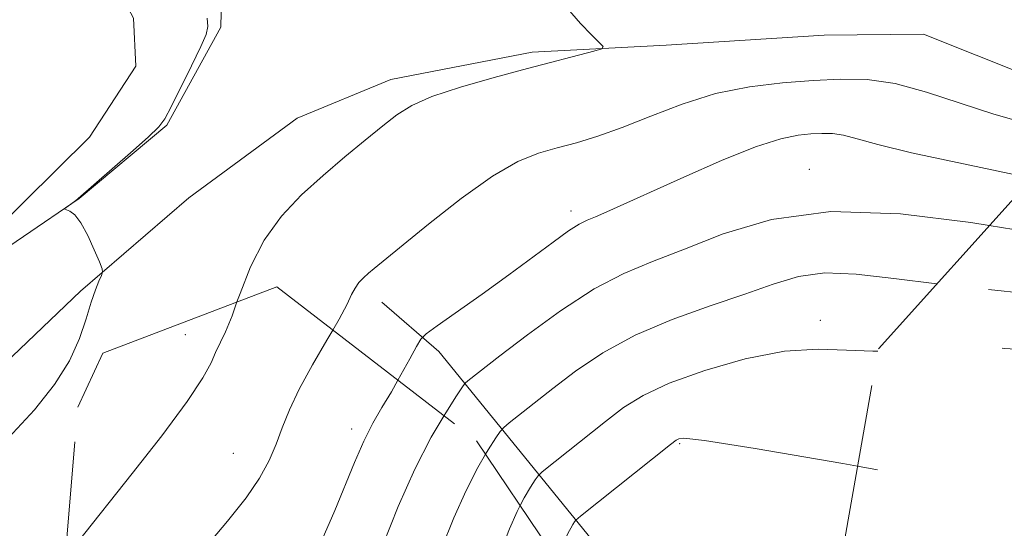
# Model space of a CAD drawing. Extents: x 2134800 to 2137700, y 312300 to 315200.
# Drawn here: x 2135150 to 2135251, y 313413 to 313465 of the extents above; entities that cross this region are included whole.
import ezdxf

# ---------------------------------------------------------------- set-up
doc = ezdxf.new("R2010")
doc.units = 0
doc.header["$MEASUREMENT"] = 0
doc.linetypes.add('DGN Style 2', pattern=[38.544247, 23.126548, -15.417699])
doc.linetypes.add('DGN Style 3', pattern=[53.961946, 38.544247, -15.417699])
for name, color, linetype, lineweight in [('DTM HARD BREAKLINE', 7, 'Continuous', 0), ('DTM OBSCURED SPOT', 7, 'Continuous', 0), ('DTM SPOT ELEVATION', 2, 'Continuous', 13), ('INDEX CONTOUR', 41, 'Continuous', 13), ('INDEX CONTOUR DASHED', 41, 'DGN Style 3', 13), ('INTERMEDIATE CONTOUR', 44, 'Continuous', 0), ('INTERMEDIATE CONTOUR DASHED', 44, 'DGN Style 3', 0), ('OBSCURED GROUND BOUNDARY', 84, 'DGN Style 2', 0)]:
    doc.layers.add(name, color=color, linetype=linetype, lineweight=lineweight)

msp = doc.modelspace()

# ---------------------------------------------------------------- linework, layer by layer
at = {"layer": 'DTM HARD BREAKLINE'}
for points in [[(2135159.13, 313525.69, 835.32), (2135146.77, 313512.2, 835.53), (2135140.95, 313505.63, 835.25), (2135138.02, 313501.81, 835.04), (2135139.25, 313494.35, 835.53), (2135144.72, 313486.78, 836.28), (2135152.67, 313479.16, 836.63), (2135157.12, 313473.39, 836.52), (2135161.51, 313465.14, 836.17), (2135161.74, 313460.19, 836.49), (2135156.96, 313452.88, 836.28), (2135146.81, 313442.87, 836.28), (2135135.66, 313435.37, 836.74), (2135123.79, 313427.53, 837.05), (2135113.39, 313421.78, 837.09), (2135108.03, 313419.43, 837.12)], [(2135163.88, 313525.23, 837.43), (2135162.27, 313517.14, 839.94), (2135160.32, 313510.11, 840.61), (2135156.64, 313504.19, 840.54), (2135154.07, 313500.36, 840.54), (2135157.4, 313492.15, 840.47), (2135162.91, 313486.35, 840.15), (2135169.09, 313478.77, 839.62), (2135170.69, 313472.01, 838.77), (2135170.5, 313464.23, 838.27), (2135164.94, 313454.11, 838.13), (2135155.91, 313446.56, 838.03), (2135144.4, 313438.71, 837.81), (2135138.98, 313434.24, 837.57), (2135126.02, 313425.02, 837.71), (2135116.33, 313419.6, 837.81)], [(2135129.96, 313412.89, 837.11), (2135146.61, 313428.04, 837), (2135156.03, 313437, 837.85), (2135167.23, 313446.63, 838.56), (2135178.4, 313454.84, 838.87), (2135188.05, 313458.84, 839.41), (2135202.62, 313461.66, 839.65), (2135216.43, 313462.38, 840.29), (2135232.73, 313463.39, 840.32), (2135242.99, 313463.49, 840.54), (2135259.1, 313457.07, 840.54), (2135262.437, 313454.634, 840.506)], [(2135259.57, 313354.82, 868.38), (2135248.48, 313363.93, 866.23), (2135237.42, 313374.47, 864.21), (2135227.28, 313386.77, 861.37), (2135209.14, 313410.92, 853.06), (2135193.01, 313430.77, 844.61), (2135187.12, 313435.87, 842.59)]]:
    msp.add_polyline3d(points, dxfattribs=at)
at = {"layer": 'DTM OBSCURED SPOT'}
for p in [(2135166.84, 313432.53, 839.24), (2135184.01, 313422.78, 843.51), (2135171.79, 313420.29, 841.11)]:
    msp.add_point(p, dxfattribs=at)
at = {"layer": 'DTM SPOT ELEVATION'}
for p in [(2135231.21, 313449.58, 845.32), (2135206.62, 313445.28, 843.53), (2135232.35, 313434.01, 849.54), (2135217.82, 313421.3, 852.17)]:
    msp.add_point(p, dxfattribs=at)
at = {"layer": 'INDEX CONTOUR', "flags": 128}
for points, elevation in [([(2135206.268, 313466.153), (2135207.605, 313464.594), (2135208.732, 313463.422), (2135209.548, 313462.64), (2135209.943, 313462.215), (2135209.794, 313461.982), (2135208.974, 313461.742), (2135202.134, 313459.947), (2135198.698, 313459.024), (2135195.235, 313458.032), (2135192.283, 313457.059), (2135190.207, 313456.153), (2135188.682, 313455.2), (2135187.211, 313454.048), (2135185.405, 313452.583), (2135183.306, 313450.852), (2135181.068, 313448.946), (2135178.841, 313446.921), (2135176.763, 313444.72), (2135174.973, 313442.251), (2135173.568, 313439.504), (2135172.497, 313436.78), (2135172.179, 313435.891)], 840), ([(2135238.289, 313430.826), (2135237.763, 313430.807), (2135235.057, 313430.931), (2135232.111, 313431.036), (2135228.662, 313430.805), (2135224.6, 313430.015), (2135220.417, 313428.832), (2135216.756, 313427.516), (2135214.07, 313426.262), (2135212.047, 313424.999), (2135210.183, 313423.584), (2135203.651, 313418.379), (2135203.235, 313417.977), (2135202.931, 313417.544), (2135202.452, 313416.795), (2135201.808, 313415.697), (2135201.398, 313414.901)], 850)]:
    msp.add_lwpolyline(points, dxfattribs=dict(at, elevation=elevation))
at = {"layer": 'INDEX CONTOUR DASHED', "flags": 128}
for points, elevation in [([(2135172.179, 313435.891), (2135171.666, 313434.455), (2135170.996, 313432.798), (2135169.98, 313430.67), (2135169.506, 313429.606), (2135168.668, 313428.055), (2135167.047, 313425.616), (2135164.423, 313422.103), (2135161.384, 313418.211), (2135155.696, 313411.079), (2135155.234, 313410.546), (2135155.124, 313410.355), (2135155.047, 313410.072), (2135154.837, 313409.359), (2135154.302, 313407.83)], 840), ([(2135489.071, 313351.001), (2135488.36, 313351.349), (2135485.999, 313352.581), (2135483.244, 313354.227), (2135480.134, 313356.354), (2135473.737, 313361.03), (2135470.873, 313363.038), (2135468.113, 313364.869), (2135465.193, 313366.73), (2135458.676, 313370.818), (2135455.716, 313372.704), (2135451.377, 313375.538), (2135449.548, 313376.634), (2135447.605, 313377.648), (2135445.434, 313378.681), (2135442.955, 313379.833), (2135440.147, 313381.167), (2135437.245, 313382.582), (2135434.543, 313383.935), (2135429.965, 313386.297), (2135427.365, 313387.579), (2135424.183, 313389.066), (2135420.939, 313390.539), (2135416.866, 313392.36), (2135416.027, 313392.719), (2135415.109, 313393.087), (2135413.516, 313393.71), (2135411.152, 313394.596), (2135408.044, 313395.691), (2135404.285, 313396.938), (2135400.221, 313398.264), (2135396.261, 313399.589), (2135392.701, 313400.844), (2135389.378, 313401.98), (2135386.013, 313402.954), (2135382.423, 313403.737), (2135378.798, 313404.345), (2135375.419, 313404.804), (2135372.427, 313405.18), (2135369.383, 313405.698), (2135365.705, 313406.615), (2135361.086, 313408.072), (2135356.315, 313409.73), (2135349.211, 313412.315), (2135348.78, 313412.407), (2135343.42, 313413.263), (2135333.193, 313414.858), (2135326.76, 313415.848), (2135321.338, 313416.665), (2135317.944, 313417.161), (2135315.652, 313417.548), (2135313.059, 313418.127), (2135309.102, 313419.129), (2135304.085, 313420.5), (2135298.652, 313422.118), (2135293.419, 313423.837), (2135285.421, 313426.632), (2135283.37, 313427.286), (2135282.294, 313427.552), (2135281.61, 313427.678), (2135280.757, 313427.866), (2135279.265, 313428.146), (2135276.686, 313428.499), (2135272.833, 313428.902), (2135268.552, 313429.313), (2135264.948, 313429.683), (2135262.751, 313429.98), (2135261.184, 313430.242), (2135259.093, 313430.519), (2135255.656, 313430.836), (2135251.385, 313431.107), (2135247.121, 313431.217), (2135243.52, 313431.101), (2135240.492, 313430.9), (2135238.289, 313430.826)], 850), ([(2135201.398, 313414.901), (2135201.076, 313414.278), (2135200.296, 313412.506), (2135199.343, 313410.121), (2135196.357, 313402.481), (2135193.121, 313394.283), (2135192.268, 313392.153), (2135191.71, 313390.816), (2135190.998, 313389.166), (2135189.807, 313386.331), (2135188.314, 313382.38), (2135186.821, 313377.618), (2135185.562, 313372.344), (2135184.491, 313366.852), (2135183.495, 313361.425), (2135182.488, 313356.343), (2135181.491, 313351.844), (2135180.549, 313348.155), (2135179.688, 313345.308), (2135178.839, 313342.551), (2135177.912, 313338.937), (2135176.851, 313333.855), (2135175.753, 313328.055), (2135174.747, 313322.623), (2135173.345, 313315.323), (2135172.947, 313313.028), (2135172.737, 313311.155), (2135172.719, 313309.18), (2135172.898, 313306.536), (2135173.265, 313302.876), (2135173.746, 313298.711), (2135174.252, 313294.771), (2135174.696, 313291.58), (2135175.004, 313288.841), (2135175.104, 313286.055), (2135174.952, 313282.818), (2135174.61, 313279.104), (2135173.696, 313270.588), (2135173.211, 313266.228), (2135172.711, 313262.277), (2135172.191, 313259.02), (2135171.66, 313256.393), (2135171.127, 313254.247), (2135170.534, 313252.33), (2135169.554, 313249.982), (2135167.792, 313246.441), (2135165.06, 313241.316), (2135161.99, 313235.696), (2135157.403, 313227.419), (2135157.249, 313227.191), (2135157.042, 313226.988), (2135156.28, 313226.306), (2135154.452, 313224.703), (2135152.842, 313223.263)], 850)]:
    msp.add_lwpolyline(points, dxfattribs=dict(at, elevation=elevation))
at = {"layer": 'INTERMEDIATE CONTOUR', "flags": 128}
for points, elevation in [([(2135169.087, 313465.163), (2135169.184, 313464.294), (2135169.006, 313463.481), (2135168.453, 313462.235), (2135167.49, 313460.251), (2135165.383, 313456.001), (2135164.74, 313454.778), (2135164.105, 313453.93), (2135163.022, 313452.892), (2135161.211, 313451.28), (2135155.802, 313446.557), (2135155.547, 313446.357), (2135154.42, 313445.536), (2135154.429, 313445.47), (2135154.605, 313445.402), (2135154.954, 313445.256), (2135155.453, 313444.871), (2135156.076, 313444.065), (2135156.78, 313442.759), (2135157.458, 313441.271), (2135157.985, 313440.023), (2135158.267, 313439.311), (2135158.322, 313438.948), (2135158.196, 313438.615), (2135157.935, 313438.047), (2135157.571, 313437.146), (2135157.136, 313435.858), (2135156.633, 313434.156), (2135155.935, 313432.115), (2135154.891, 313429.834), (2135153.366, 313427.388), (2135151.289, 313424.759), (2135148.612, 313421.901)], 838), ([(2135253.496, 313454.32), (2135250.226, 313455.243), (2135246.771, 313456.375), (2135243.308, 313457.528), (2135240.061, 313458.416), (2135237.178, 313458.832), (2135234.458, 313458.872), (2135231.621, 313458.712), (2135228.457, 313458.473), (2135225.049, 313458.072), (2135221.548, 313457.37), (2135218.106, 313456.294), (2135214.854, 313455.039), (2135211.918, 313453.865), (2135209.385, 313452.969), (2135207.181, 313452.306), (2135205.191, 313451.771), (2135203.27, 313451.22), (2135201.151, 313450.359), (2135198.538, 313448.856), (2135195.296, 313446.544), (2135191.929, 313443.912), (2135186.324, 313439.343), (2135185.741, 313438.849), (2135185.234, 313438.387), (2135184.761, 313437.886), (2135184.353, 313437.324), (2135184.002, 313436.646), (2135183.529, 313435.658), (2135182.723, 313434.133), (2135182.066, 313432.998)], 842), ([(2135252.465, 313449.001), (2135241.747, 313451.274), (2135238.279, 313452.116), (2135236.13, 313452.719), (2135234.729, 313453.093), (2135233.583, 313453.258), (2135232.501, 313453.274), (2135231.373, 313453.211), (2135230.053, 313453.087), (2135228.257, 313452.726), (2135225.669, 313451.899), (2135222.148, 313450.482), (2135218.251, 313448.77), (2135210.324, 313445.175), (2135209.139, 313444.663), (2135208.283, 313444.308), (2135207.462, 313443.9), (2135206.374, 313443.211), (2135204.779, 313442.069), (2135200.208, 313438.691), (2135197.456, 313436.707), (2135192.809, 313433.419), (2135191.679, 313432.602), (2135191.131, 313432.056), (2135190.696, 313431.315), (2135190.005, 313430.037), (2135188.78, 313427.831)], 844), ([(2135249.773, 313443.76), (2135247.879, 313444.07), (2135240.624, 313444.971), (2135233.414, 313445.212), (2135227.301, 313444.405), (2135222.339, 313442.928), (2135218.332, 313441.348), (2135215.044, 313440.07), (2135212.081, 313438.838), (2135209.009, 313437.23), (2135205.561, 313434.986), (2135202.136, 313432.505), (2135199.295, 313430.341), (2135195.981, 313427.759), (2135195.726, 313427.531), (2135195.423, 313427.128), (2135194.813, 313426.202), (2135193.71, 313424.475), (2135193.533, 313424.173)], 846), ([(2135244.366, 313437.759), (2135239.92, 313438.323), (2135236.051, 313438.771), (2135232.813, 313438.883), (2135230.091, 313438.513), (2135227.495, 313437.738), (2135224.563, 313436.693), (2135220.987, 313435.481), (2135217.068, 313434.093), (2135213.258, 313432.486), (2135209.927, 313430.658), (2135207.105, 313428.756), (2135204.739, 313426.962), (2135200.257, 313423.425), (2135199.688, 313422.955), (2135199.329, 313422.553), (2135198.872, 313421.873), (2135198.081, 313420.635), (2135197.826, 313420.201)], 848), ([(2135236.188, 313418.962), (2135234.67, 313419.227), (2135225.626, 313420.789), (2135220.412, 313421.611), (2135218.281, 313421.844), (2135217.737, 313421.787), (2135217.467, 313421.642), (2135216.895, 313421.213), (2135207.613, 313413.803), (2135207.141, 313413.402), (2135206.989, 313413.214), (2135206.823, 313412.955), (2135206.599, 313412.575), (2135206.347, 313412.082), (2135206.076, 313411.468), (2135205.743, 313410.636), (2135205.204, 313409.253)], 852)]:
    msp.add_lwpolyline(points, dxfattribs=dict(at, elevation=elevation))
at = {"layer": 'INTERMEDIATE CONTOUR DASHED', "flags": 128}
for points, elevation in [([(2135488.246, 313370.833), (2135483.929, 313372.629), (2135478.18, 313375.057), (2135472.737, 313377.41), (2135468.091, 313379.455), (2135464.679, 313380.977), (2135462.705, 313381.883), (2135461.461, 313382.59), (2135460.007, 313383.64), (2135457.601, 313385.437), (2135454.292, 313387.827), (2135450.329, 313390.524), (2135445.986, 313393.258), (2135441.651, 313395.836), (2135437.739, 313398.085), (2135434.57, 313399.874), (2135432.099, 313401.239), (2135430.186, 313402.259), (2135428.577, 313403.054), (2135426.562, 313403.917), (2135423.316, 313405.185), (2135418.364, 313407.062), (2135403.61, 313412.59), (2135401.037, 313413.477), (2135399.11, 313413.97), (2135397.299, 313414.214), (2135395.188, 313414.399), (2135392.395, 313414.731), (2135388.743, 313415.345), (2135384.887, 313416.094), (2135381.692, 313416.766), (2135379.782, 313417.2), (2135378.827, 313417.449), (2135378.256, 313417.621), (2135377.584, 313417.802), (2135376.665, 313417.993), (2135375.434, 313418.17), (2135373.898, 313418.317), (2135372.332, 313418.429), (2135369.784, 313418.589), (2135367.428, 313418.804), (2135365.588, 313418.998), (2135363.833, 313419.233), (2135362.445, 313419.518), (2135361.071, 313419.982), (2135359.21, 313420.773), (2135356.472, 313421.978), (2135352.935, 313423.416), (2135348.796, 313424.839), (2135344.308, 313426.044), (2135339.976, 313427.005), (2135336.365, 313427.739), (2135333.875, 313428.278), (2135332.242, 313428.705), (2135331.038, 313429.113), (2135329.927, 313429.569), (2135328.942, 313430.016), (2135327.732, 313430.592), (2135327.04, 313430.891), (2135322.851, 313432.635), (2135319.46, 313434.027), (2135316.065, 313435.381), (2135313.205, 313436.452), (2135310.789, 313437.253), (2135308.565, 313437.861), (2135306.343, 313438.335), (2135304.183, 313438.662), (2135302.205, 313438.805), (2135300.453, 313438.764), (2135298.655, 313438.672), (2135296.463, 313438.694), (2135293.643, 313438.917), (2135290.431, 313439.123), (2135287.18, 313439.008), (2135284.142, 313438.391), (2135281.165, 313437.545), (2135277.994, 313436.857), (2135274.483, 313436.644), (2135270.914, 313436.943), (2135267.677, 313437.722), (2135265.068, 313438.899), (2135263.024, 313440.197), (2135261.391, 313441.29), (2135259.882, 313441.963), (2135257.69, 313442.448), (2135253.877, 313443.087), (2135249.773, 313443.76)], 846), ([(2135488.653, 313361.049), (2135488.349, 313361.192), (2135483.975, 313363.197), (2135476.82, 313366.399), (2135476.419, 313366.592), (2135475.409, 313367.172), (2135473.164, 313368.53), (2135469.32, 313370.895), (2135464.579, 313373.855), (2135459.899, 313376.84), (2135456.071, 313379.368), (2135451.17, 313382.713), (2135449.91, 313383.534), (2135449.15, 313383.97), (2135447.927, 313384.565), (2135446.619, 313385.249), (2135444.12, 313386.602), (2135440.101, 313388.798), (2135435.139, 313391.48), (2135430.041, 313394.15), (2135425.452, 313396.416), (2135421.388, 313398.281), (2135417.708, 313399.855), (2135414.257, 313401.245), (2135410.833, 313402.565), (2135399.692, 313406.791), (2135396.825, 313407.863), (2135395.168, 313408.45), (2135394.377, 313408.683), (2135391.94, 313409.147), (2135391.174, 313409.264), (2135386.045, 313410.007), (2135381.751, 313410.605), (2135377.201, 313411.194), (2135372.976, 313411.692), (2135369.102, 313412.2), (2135365.459, 313412.861), (2135361.969, 313413.777), (2135358.719, 313414.853), (2135355.833, 313415.951), (2135353.363, 313416.955), (2135351.052, 313417.853), (2135348.567, 313418.659), (2135345.725, 313419.377), (2135342.928, 313419.971), (2135339.427, 313420.638), (2135338.358, 313420.822), (2135336.605, 313421.105), (2135333.532, 313421.612), (2135329.621, 313422.332), (2135325.637, 313423.219), (2135322.139, 313424.237), (2135318.883, 313425.386), (2135315.418, 313426.671), (2135311.493, 313428.063), (2135307.64, 313429.38), (2135301.978, 313431.261), (2135301.783, 313431.306), (2135300.973, 313431.445), (2135298.925, 313431.77), (2135295.302, 313432.313), (2135290.923, 313432.875), (2135286.895, 313433.2), (2135283.981, 313433.117), (2135281.576, 313432.822), (2135278.732, 313432.604), (2135274.818, 313432.688), (2135270.471, 313433.067), (2135266.644, 313433.675), (2135263.956, 313434.436), (2135261.702, 313435.25), (2135258.842, 313436.012), (2135254.643, 313436.646), (2135249.588, 313437.198), (2135244.366, 313437.759)], 848), ([(2135182.066, 313432.998), (2135181.458, 313431.948), (2135179.975, 313429.403), (2135178.604, 313426.901), (2135177.592, 313424.756), (2135176.851, 313422.912), (2135176.207, 313421.222), (2135175.486, 313419.541), (2135174.516, 313417.739), (2135173.122, 313415.688), (2135171.209, 313413.304), (2135168.993, 313410.669), (2135166.768, 313407.906), (2135164.779, 313405.135), (2135163.081, 313402.449), (2135161.68, 313399.936), (2135160.572, 313397.655), (2135159.713, 313395.558), (2135159.05, 313393.566), (2135158.517, 313391.538), (2135158.009, 313389.068), (2135157.406, 313385.691), (2135155.116, 313372.171), (2135154.638, 313369.456), (2135154.319, 313367.854), (2135154.043, 313366.761), (2135153.665, 313365.553), (2135152.929, 313363.542), (2135152.606, 313362.723)], 842), ([(2135188.78, 313427.831), (2135188.101, 313426.64), (2135187.135, 313425.016), (2135186.196, 313423.387), (2135185.254, 313421.546), (2135184.287, 313419.352), (2135182.26, 313414.393), (2135181.209, 313411.968), (2135180.197, 313409.8), (2135179.295, 313408.055), (2135178.521, 313406.781), (2135177.684, 313405.562), (2135176.537, 313403.867), (2135174.929, 313401.349), (2135173.067, 313398.386), (2135171.253, 313395.541), (2135169.739, 313393.271), (2135168.577, 313391.611), (2135167.775, 313390.485), (2135167.312, 313389.796), (2135167.08, 313389.309), (2135166.945, 313388.763), (2135166.394, 313385.837), (2135165.657, 313382.108), (2135164.434, 313376.183), (2135162.753, 313368.667), (2135160.679, 313360.427), (2135158.325, 313352.305), (2135155.994, 313345.039), (2135154.605, 313340.996)], 844), ([(2135193.533, 313424.173), (2135192.223, 313421.943), (2135190.535, 313418.666), (2135188.82, 313414.795), (2135187.222, 313410.815), (2135185.873, 313407.303), (2135184.826, 313404.637), (2135183.804, 313402.432), (2135182.45, 313400.109), (2135180.539, 313397.262), (2135178.391, 313394.179), (2135176.46, 313391.323), (2135175.069, 313388.885), (2135174.019, 313385.967), (2135172.983, 313381.404), (2135171.732, 313374.546), (2135170.434, 313366.846), (2135168.694, 313356.299), (2135168.349, 313354.394), (2135168.148, 313353.531), (2135167.909, 313352.761), (2135167.408, 313351.475), (2135166.408, 313349.141), (2135164.784, 313345.425), (2135162.855, 313340.774), (2135161.049, 313335.829), (2135159.717, 313331.085), (2135158.889, 313326.452), (2135158.517, 313321.692), (2135158.528, 313316.681), (2135158.76, 313311.758), (2135159.03, 313307.38), (2135159.194, 313303.869), (2135159.29, 313301.032), (2135159.398, 313298.547), (2135159.588, 313296.104), (2135159.901, 313293.439), (2135160.366, 313290.299), (2135161.618, 313282.793), (2135162.108, 313279.578), (2135162.33, 313277.385), (2135162.331, 313275.845), (2135162.198, 313274.382), (2135161.989, 313272.495), (2135161.627, 313269.965), (2135161.006, 313266.646), (2135160.056, 313262.519), (2135158.854, 313258.072), (2135157.516, 313253.922), (2135156.106, 313250.531), (2135154.508, 313247.765), (2135152.554, 313245.337), (2135152.196, 313244.988)], 846), ([(2135197.826, 313420.201), (2135197.015, 313418.82), (2135195.805, 313416.472), (2135194.557, 313413.65), (2135193.282, 313410.468), (2135191.963, 313407.056), (2135190.591, 313403.559), (2135189.189, 313400.194), (2135187.785, 313397.196), (2135186.403, 313394.707), (2135185.051, 313392.499), (2135183.729, 313390.245), (2135182.436, 313387.598), (2135181.154, 313384.096), (2135179.861, 313379.252), (2135178.556, 313372.872), (2135177.322, 313365.955), (2135176.267, 313359.794), (2135175.442, 313355.328), (2135174.672, 313352.059), (2135173.728, 313349.134), (2135172.447, 313345.794), (2135170.936, 313341.682), (2135169.369, 313336.534), (2135167.911, 313330.31), (2135166.705, 313323.829), (2135165.88, 313318.137), (2135165.515, 313314.015), (2135165.474, 313311.246), (2135165.638, 313307.864), (2135165.73, 313306.258), (2135165.918, 313304.017), (2135166.257, 313300.795), (2135166.722, 313296.926), (2135167.264, 313292.919), (2135167.826, 313289.196), (2135168.31, 313285.831), (2135168.606, 313282.817), (2135168.636, 313280.051), (2135168.429, 313277.067), (2135167.019, 313263.425), (2135166.558, 313259.176), (2135166.166, 313256.438), (2135165.507, 313254.359), (2135164.156, 313251.701), (2135161.86, 313247.624), (2135159.049, 313242.887), (2135156.322, 313238.648), (2135154.135, 313235.765), (2135152.264, 313233.772)], 848), ([(2135491.295, 313340.629), (2135487.895, 313342.745), (2135485.078, 313344.802), (2135482.2, 313347.096), (2135478.507, 313349.993), (2135474.096, 313353.336), (2135469.281, 313356.833), (2135464.4, 313360.202), (2135459.895, 313363.193), (2135456.241, 313365.559), (2135450.56, 313369.189), (2135449.721, 313369.679), (2135448.467, 313370.316), (2135446.632, 313371.169), (2135441.988, 313373.228), (2135441.529, 313373.394), (2135441.164, 313373.459), (2135440.549, 313373.549), (2135439.532, 313373.731), (2135438.01, 313374.053), (2135435.959, 313374.554), (2135433.675, 313375.207), (2135431.54, 313375.974), (2135429.798, 313376.826), (2135428.18, 313377.773), (2135426.284, 313378.835), (2135423.788, 313380.03), (2135420.683, 313381.369), (2135417.032, 313382.865), (2135412.962, 313384.496), (2135408.827, 313386.115), (2135405.04, 313387.546), (2135401.829, 313388.693), (2135398.674, 313389.796), (2135394.873, 313391.175), (2135384.75, 313395.018), (2135380.1, 313396.705), (2135376.786, 313397.746), (2135374.598, 313398.264), (2135373.083, 313398.494), (2135371.824, 313398.654), (2135370.529, 313398.877), (2135368.941, 313399.277), (2135366.834, 313399.944), (2135364.102, 313400.867), (2135360.67, 313402.006), (2135356.529, 313403.301), (2135351.932, 313404.581), (2135347.192, 313405.65), (2135342.55, 313406.378), (2135337.926, 313406.894), (2135333.163, 313407.395), (2135328.154, 313408.021), (2135322.998, 313408.704), (2135317.849, 313409.325), (2135312.861, 313409.796), (2135308.207, 313410.196), (2135304.064, 313410.638), (2135300.547, 313411.211), (2135297.527, 313411.909), (2135294.811, 313412.696), (2135292.15, 313413.522), (2135289.064, 313414.241), (2135285.014, 313414.688), (2135279.749, 313414.76), (2135274.164, 313414.613), (2135269.441, 313414.466), (2135266.449, 313414.483), (2135264.81, 313414.603), (2135263.833, 313414.706), (2135262.701, 313414.753), (2135260.081, 313415.01), (2135254.521, 313415.821), (2135245.299, 313417.373), (2135236.188, 313418.962)], 852)]:
    msp.add_lwpolyline(points, dxfattribs=dict(at, elevation=elevation))
at = {"layer": 'OBSCURED GROUND BOUNDARY'}
for points in [[(2135266.54, 313363.3, 883.95), (2135242.82, 313384.09, 878.7), (2135233.63, 313404.52, 877.49), (2135238.33, 313431.06, 869.58), (2135258.27, 313453.19, 866.75)], [(2135255.9, 312903.86, 895.66), (2135223.12, 312917.61, 890.17), (2135196.57, 312954.62, 888.4), (2135178.26, 312997.9, 883.31), (2135161.9, 313054.86, 881.85), (2135160.04, 313109.85, 879.67), (2135155.29, 313178.64, 878.22), (2135151.96, 313239.31, 874.91), (2135153.97, 313287.74, 874.18), (2135156.49, 313324.03, 873.13), (2135152.53, 313359.68, 872.24), (2135153.5, 313398.43, 868.53), (2135155.77, 313425.04, 866.67), (2135158.34, 313430.63, 866.83), (2135176.28, 313437.45, 868.45), (2135196.89, 313421.59, 872.97), (2135217.93, 313390.37, 877.81), (2135235.69, 313357.61, 881.05), (2135247.31, 313304.8, 884.28), (2135251.61, 313250.57, 889.04)]]:
    msp.add_polyline3d(points, dxfattribs=at)

doc.saveas('drawing.dxf')
